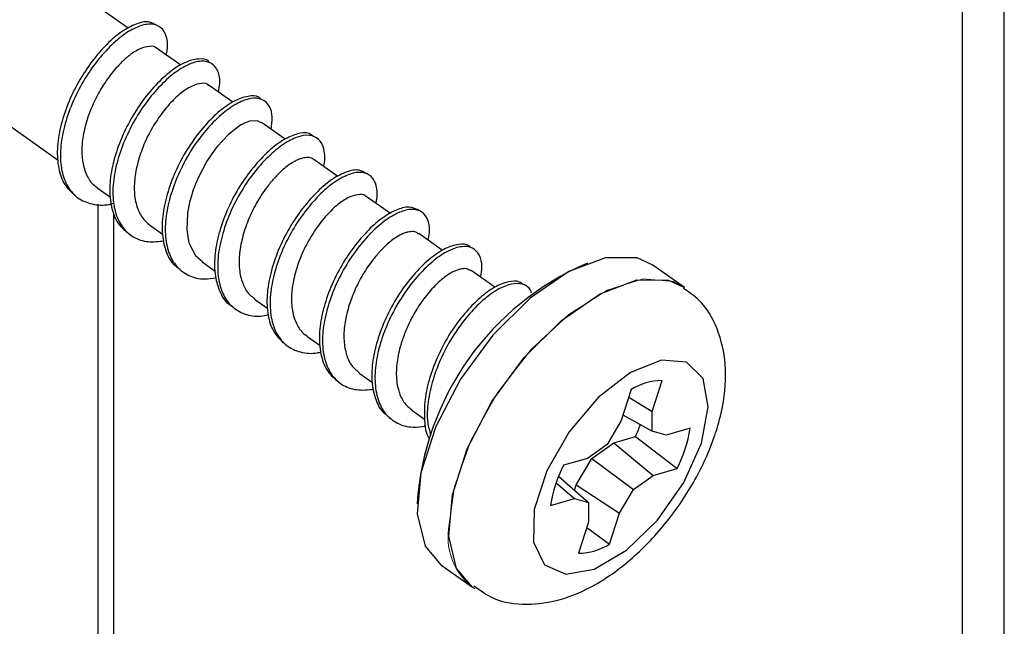
# Paper-space layout 'Sheet2' of a CAD drawing. Units: inches. Extents: x 0.1 to 10.9, y 0.1 to 8.4.
# Drawn here: x 1.9 to 2.1, y 6.3 to 6.4 of the extents above; entities that cross this region are included whole.
import ezdxf

# ---------------------------------------------------------------- set-up
doc = ezdxf.new("R2010")
doc.units = ezdxf.units.IN
doc.header["$MEASUREMENT"] = 0
doc.linetypes.add('PHANTOM', pattern=[0.49999999999999994, 0.25, -0.05, 0.05, -0.05, 0.05, -0.05])

psp = doc.layouts.new('Sheet2')

# ---------------------------------------------------------------- linework, layer by layer
at = {"color": 8, "linetype": 'Continuous', "lineweight": 25}
psp.add_line((2.118672290840176, 5.940390302893665), (2.118672290840176, 6.439358618769101), dxfattribs=at)
at = {"color": 7, "linetype": 'Continuous', "lineweight": 25}
for p, q in [((2.127824185116713, 5.956015109061237), (2.127824185116713, 6.431716493718248)), ((1.935786936880725, 6.393144779301985), (1.925912277620298, 6.40012720530707)), ((1.947269044238441, 6.385024526441172), (1.941993798511863, 6.388754803348695)), ((1.958715952002785, 6.376931553265222), (1.953487639067369, 6.380628097229097)), ((1.90714854771384, 6.373591111854286), (1.920421141054376, 6.364205140281831)), ((1.970191019441827, 6.368816580343415), (1.964976786343759, 6.372503444419113)), ((1.981741179346727, 6.36065056801122), (1.97646593362015, 6.364379671598964)), ((1.928976988883158, 6.358154916841195), (1.931903248412092, 6.356086354070742)), ((1.929077894384156, 6.354588611372793), (1.929077894384156, 6.134908242472494)), ((1.99323971318135, 6.352519461942451), (1.987959774175656, 6.356253552139256)), ((1.932614280198192, 6.137410933561194), (1.932614280198192, 6.352607460925879)), ((1.940466136159549, 6.350031144021045), (1.943312609943507, 6.348019487259876)), ((2.004698354143485, 6.344417102208268), (1.999448921452046, 6.348128019339438)), ((1.951959976715055, 6.341904437901448), (1.954815837057246, 6.339884567901825)), ((2.016121795512249, 6.336338795529556), (2.010938068728437, 6.340003953189343)), ((2.057694861923305, 6.336337035549888), (2.050800434901648, 6.341212179231812)), ((1.963449123991445, 6.333779491761518), (1.966373036880821, 6.331713275630624)), ((1.974938271267835, 6.325655718941369), (1.97787626399456, 6.323578942932462)), ((1.986429765183784, 6.317530186141551), (1.989313785200672, 6.315491543025463)), ((2.050626783574349, 6.309136549772221), (2.052799771805137, 6.315914524805808)), ((2.046006250284477, 6.313928094419889), (2.04383326205369, 6.307150119386301)), ((2.04547590974435, 6.312274886851217), (2.050626783574349, 6.309136549772221)), ((1.997921259099732, 6.309404360011787), (2.00074426648811, 6.30740883639758)), ((2.04383326205369, 6.307150119386301), (2.040761510872155, 6.30190860660337)), ((2.04422515085989, 6.308375945225456), (2.050624436934791, 6.304792919950203)), ((2.050624436934791, 6.304792919950203), (2.050626783574349, 6.309136549772221)), ((2.058933887609975, 6.305424165991329), (2.053693841476768, 6.303891517029953)), ((2.042192961002587, 6.302238896121171), (2.047003572096664, 6.303645706536244)), ((2.047003572096664, 6.303645706536244), (2.056117920140271, 6.296639227475688)), ((2.053693841476768, 6.303891517029953), (2.050624436934791, 6.304792919950203)), ((2.040761510872155, 6.30190860660337), (2.036417881050137, 6.298839788721283)), ((2.037375309989836, 6.298834802112222), (2.042192961002587, 6.302238896121171)), ((2.042192961002587, 6.302238896121171), (2.050877874007064, 6.295106578514313)), ((2.036417881050137, 6.298839788721283), (2.03117783491693, 6.297307139759909)), ((2.033967989351495, 6.293021002607063), (2.037375309989836, 6.298834802112222)), ((2.037375309989836, 6.298834802112222), (2.046534244185047, 6.292037760632225)), ((2.050877874007064, 6.295106578514313), (2.056117920140271, 6.296639227475688)), ((2.030128887034466, 6.294927353918064), (2.03667131812241, 6.289153447285392)), ((2.046534244185047, 6.292037760632225), (2.050877874007064, 6.295106578514313)), ((2.029593853215222, 6.293497077107411), (2.033601913580434, 6.290054850205642)), ((2.033597220301318, 6.291865282624706), (2.033967989351495, 6.293021002607063)), ((2.033967989351495, 6.293021002607063), (2.043462493003512, 6.28679595451935)), ((2.043462493003512, 6.28679595451935), (2.046534244185047, 6.292037760632225)), ((2.028361867447227, 6.288522201244268), (2.033601913580434, 6.290054850205642)), ((2.033601913580434, 6.290054850205642), (2.03667131812241, 6.289153447285392)), ((2.03667131812241, 6.289153447285392), (2.036668971482852, 6.28480952413343)), ((2.041289504772724, 6.280018272815708), (2.043462493003512, 6.28679595451935)), ((2.036668971482852, 6.28480952413343), (2.034495983252064, 6.278031842429788)), ((2.036298202432675, 6.283651457511515), (2.041289504772724, 6.280018272815708)), ((2.004322891814192, 6.275484271859541), (2.011217318835849, 6.270609128177616))]:
    psp.add_line(p, q, dxfattribs=at)
at = {"color": 7, "linetype": 'Continuous', "lineweight": 25, "flags": 128}
for points in [[(1.964904040517459, 6.372398138968944), (1.964143729300639, 6.3728624802715), (1.962325083643122, 6.372737521715033), (1.961271442481541, 6.372345046248943), (1.960543984218534, 6.371976037178434), (1.960147402133218, 6.371742546542404), (1.957732710027947, 6.369857608317371), (1.955280471689747, 6.367188012490103), (1.954116538468936, 6.365641870351269), (1.953018311155752, 6.363992769401824), (1.951068253682982, 6.36031353190469), (1.950035732277424, 6.357721375182838), (1.949606297238294, 6.356387603924011), (1.949233181548559, 6.35501540644242), (1.948761506997383, 6.352583407870409), (1.948611322065666, 6.348969876280901), (1.948993824313634, 6.346523211211651), (1.949155742443142, 6.345960311047655), (1.949200328594745, 6.345822152643673), (1.949212061792536, 6.345787539710191), (1.949216755071652, 6.345778446481903), (1.949216755071652, 6.345776099842345), (1.949216755071652, 6.345775513182455), (1.949216755071652, 6.345775219852511), (1.950512100107716, 6.343294821839613), (1.952016296064449, 6.341980410357141)], [(2.050800434901648, 6.341212179231812), (2.047313328518332, 6.342805840821698), (2.040397781740651, 6.342826667247776), (2.032339421498183, 6.339783955730772), (2.023856319495701, 6.333948156479757), (2.01570409367091, 6.325837583507121), (2.008605509007699, 6.316172948487142), (2.003189464907636, 6.305813121498081), (1.999939369119686, 6.295678571906596), (1.999143858309495, 6.286669822643103), (2.000873331663805, 6.27958707779691), (2.004322891814192, 6.275484271859541)], [(2.057577529945401, 6.293511450274703), (2.061447138576685, 6.302178176822606), (2.062911441660931, 6.310141791492916), (2.061773321475259, 6.316326653378197), (2.058187656230503, 6.31989794545566), (2.052640200315187, 6.320373139966172), (2.045874838469225, 6.317687997651832), (2.038811453399385, 6.312205367654308), (2.032400434126693, 6.304665321424232), (2.027507690648084, 6.296086300529813), (2.024794975318936, 6.287627251582802), (2.024628363910312, 6.280430401388097), (2.027031322817792, 6.275467552052689), (2.031677669142803, 6.273409255830303), (2.037940850123335, 6.274533589508571), (2.04497372887892, 6.278688314846162), (2.05182826302809, 6.285312584988695), (2.057577529945401, 6.293511450274703)]]:
    psp.add_lwpolyline(points, dxfattribs=at)
at = {"color": 7, "linetype": 'PHANTOM', "lineweight": 18, "flags": 128}
psp.add_lwpolyline([(2.005993699179549, 6.283348154348632), (2.007258537901357, 6.292631167110477), (2.010940415367995, 6.30287776874086), (2.016710802041329, 6.313177169761301), (2.024058130497697, 6.322614180744145), (2.032327688300393, 6.33035075803721), (2.040789670546852, 6.335698749590088), (2.048686112659812, 6.338183547552157), (2.055317716050963, 6.337584274475011), (2.057694861923305, 6.336337035549888)], dxfattribs=at)
at = {"color": 8, "linetype": 'Continuous', "lineweight": 25, "flags": 128}
psp.add_lwpolyline([(2.011268944906127, 6.270571875274632), (2.007767758685462, 6.27471222744493), (2.006038285331153, 6.281794678961179), (2.006833796141344, 6.290803721554616), (2.010083891929293, 6.300938271146101), (2.015499936029356, 6.311298098135163), (2.022598520692567, 6.320962733155142), (2.030750746517359, 6.329073306127777), (2.03923384851984, 6.334909105378792), (2.047292208762309, 6.337951816895796), (2.054207755539989, 6.337930697139774), (2.057694861923305, 6.336336448889998)], dxfattribs=at)
at = {"color": 7, "linetype": 'Continuous', "lineweight": 25}
for centre, radius, start, end in [((2.060772395242181, 6.284862825051017), 0.06179518037545919, 113.1730250027302, 176.2958002961069), ((2.053132349799337, 6.302167103240294), 0.01375144384499945, 91.38583073485191, 121.2120818959733), ((2.015652815318726, 6.317929591302441), 0.03445140511740286, 335.5052637673953, 340.1496558653824), ((2.029208446856032, 6.310108713908814), 0.03009230495005951, 333.4098300712578, 351.0441919888594), ((2.058087308201198, 6.283837653326771), 0.03009230495008982, 153.4098300712635, 171.0441919888471), ((2.034165294436306, 6.291772803071979), 0.01374493923097186, 271.378609355674, 301.2193032751651)]:
    psp.add_arc(centre, radius, start, end, dxfattribs=at)
at = {"color": 7, "linetype": 'PHANTOM', "lineweight": 18}
psp.add_arc((2.019589288666755, 6.281514746404275), 0.01371865292931761, 172.3198161913993, 235.1498287147659, dxfattribs=at)
at = {"color": 7, "linetype": 'Continuous', "lineweight": 25}
for points, knots in [([(1.941939825802027, 6.393858744387533), (1.941375913730793, 6.394141387611682), (1.939978172966595, 6.394841961293777), (1.937199537398385, 6.394061634986183), (1.934119880563125, 6.392392605015043), (1.93085519235787, 6.389537101685844), (1.927674533609521, 6.385835403846639), (1.924771067120423, 6.381441803826882), (1.922452943531953, 6.376605980068586), (1.920848886698119, 6.37166125064601), (1.920078996775164, 6.366883195986678), (1.920339273930119, 6.362587011279381), (1.92153084763931, 6.358851429714393), (1.923253641015619, 6.35721851166087), (1.924063125648526, 6.356451256522024)], [0, 0, 0, 0, 0.03713101130972048, 0.09203478834996752, 0.1626872817565487, 0.2509860200055024, 0.3511576805390956, 0.4574418327644013, 0.5681989197283822, 0.6742377987099479, 0.7708309502210684, 0.8585009941307663, 0.9335142145313142, 1, 1, 1, 1]), ([(1.944077614439443, 6.387281407036161), (1.94417309887002, 6.387661853784303), (1.944506260059981, 6.388989296285257), (1.944355718486404, 6.391157993204688), (1.943147085573282, 6.393453865955205), (1.940713041119539, 6.394287014491141), (1.93791645690137, 6.393611755623736), (1.934800128950704, 6.391890858956249), (1.93155077238381, 6.389052944057609), (1.928365730075585, 6.385345606975335), (1.925461180061752, 6.3809547213994), (1.923142510203931, 6.376119019858977), (1.921540385133495, 6.371170819973886), (1.92077554971994, 6.366402081549574), (1.9210175268061, 6.362077549608975), (1.922264932049507, 6.358428703993536), (1.924627121681735, 6.355723954205616), (1.927921497737147, 6.354401360364066), (1.930738517328141, 6.35424815222022), (1.932269752804784, 6.354708780854964), (1.932614280198192, 6.354812422120646)], [0, 0, 0, 0, 0.01821769865082284, 0.0635646054980203, 0.09828938618901063, 0.1319106445261259, 0.1742122387312313, 0.2286025163116642, 0.2965495486115298, 0.3736610763244608, 0.4555054505123216, 0.5407652717120695, 0.6223859424545586, 0.6967505695381734, 0.764241436368544, 0.8219760046323749, 0.8731586331913563, 0.9257353947206443, 0.9832904923707309, 1, 1, 1, 1]), ([(1.941989105232746, 6.3887489367498), (1.941985219060322, 6.388755222650486), (1.941704373568219, 6.389209491447052), (1.940173073311657, 6.389238041421681), (1.938268460476997, 6.388706096738373), (1.936775822015033, 6.387779670517242), (1.935809574603764, 6.387029894117568), (1.93495351767301, 6.38632215446585), (1.933335996340911, 6.384751997125374), (1.9312375885582, 6.382165984651067), (1.928954003878205, 6.378577742153385), (1.927257249135473, 6.37480437945631), (1.926076336460079, 6.370857873251192), (1.92550799671733, 6.367349628835774), (1.925641193916218, 6.363866839521845), (1.92653508858321, 6.360966938771021), (1.927743547821618, 6.358974671047105), (1.928780740264962, 6.358400166403478), (1.929045041430338, 6.358253769032579)], [0, 0, 0, 0, 0.0005585240055154548, 0.04036335292139468, 0.09213097104151463, 0.159427586567885, 0.1684157898185657, 0.1848432620975164, 0.2434326298639818, 0.3387168247565991, 0.4361846448214396, 0.5646795527414094, 0.6503453022701762, 0.747421538792563, 0.8326643891301148, 0.9108686248993982, 0.9772872175636629, 1, 1, 1, 1]), ([(1.953480599148695, 6.385733504917659), (1.953435662795177, 6.385791359286627), (1.952926497063679, 6.38644689672546), (1.950806803754189, 6.386504716487323), (1.948062832465873, 6.385716492777735), (1.944843677980353, 6.383680430018984), (1.941615409723074, 6.38064048126116), (1.938459217635391, 6.376758083315321), (1.93567541032962, 6.372236279260226), (1.933509001885098, 6.367347364785715), (1.932081783342195, 6.362420027172964), (1.931536832640837, 6.357719458817863), (1.932024179455386, 6.353560370164322), (1.933469826925605, 6.350010382057333), (1.935312434145581, 6.348591198520286), (1.936195252163831, 6.347911248510259)], [0, 0, 0, 0, 0.004324119098140499, 0.04899581499895986, 0.1063185025806688, 0.1799079147280644, 0.2700685178416493, 0.3700703975739845, 0.4761966147133256, 0.5849083718053684, 0.6869195979171326, 0.7803016064055058, 0.8638606203705543, 0.9347737835677759, 1, 1, 1, 1]), ([(1.955555028518043, 6.379166727444299), (1.955686072578034, 6.379791849789132), (1.956004296316046, 6.381309879445007), (1.955689262697069, 6.383637654005659), (1.954159380888749, 6.385681161564684), (1.951577710462789, 6.386107887389282), (1.948723334388237, 6.385192574950934), (1.945547325995889, 6.383204710159145), (1.942301267542453, 6.380149363783971), (1.93915083111351, 6.376271092388452), (1.936364069513419, 6.371748684890076), (1.934202956603131, 6.366859317752293), (1.932769682684535, 6.361930799095318), (1.932230807676162, 6.357237974061673), (1.932702078282804, 6.353052723842386), (1.934195968955514, 6.349582010736315), (1.93680114472648, 6.347182128060247), (1.940157192271959, 6.346107655703315), (1.942454662402574, 6.346394453817934), (1.943601246609152, 6.346537584378944)], [0, 0, 0, 0, 0.02989573765425413, 0.0725979749699995, 0.1063972564868039, 0.1416562672437837, 0.1868639285986, 0.2449474605125351, 0.3161344990625741, 0.3950687334885119, 0.4788293980680581, 0.5646156732265049, 0.6451466926013331, 0.7188523618266542, 0.7848048203761904, 0.840780172029979, 0.8922627007418271, 0.9462322124920713, 1, 1, 1, 1]), ([(1.953421933159738, 6.380538631595945), (1.953314238947376, 6.380652667539949), (1.952813572502389, 6.381182816462834), (1.9511429779662, 6.381032363881086), (1.949096251597406, 6.3802494963927), (1.946729176769675, 6.378546421784272), (1.94435537506668, 6.376111650786862), (1.942042380652859, 6.373065507282679), (1.939999993833012, 6.369550281297908), (1.938418596007571, 6.365748045283532), (1.937369483574432, 6.361907311083051), (1.93696225238957, 6.358221037516469), (1.937301561253362, 6.354878027449006), (1.93838361544468, 6.352055914053127), (1.939681276550132, 6.350595291575825), (1.940430062692514, 6.350058192583051), (1.940466136159549, 6.350032317340824)], [0, 0, 0, 0, 0.01163966223215656, 0.05411236298333796, 0.110074551499092, 0.1823878993184002, 0.2703626461494723, 0.3675591018156856, 0.4708845354689535, 0.5772682536669871, 0.6783097751075678, 0.7713013126963792, 0.8564079530006161, 0.9302537302419386, 0.996639908752927, 1, 1, 1, 1]), ([(1.964918120354807, 6.377530239682478), (1.964751318758318, 6.377701524378183), (1.964022545803242, 6.378449884444709), (1.96169532953333, 6.378280600597868), (1.958837667570738, 6.37723392062354), (1.955593708580582, 6.374941570635781), (1.952368912715878, 6.371692683047863), (1.949266152606402, 6.367648005010566), (1.946609101244968, 6.363012523652222), (1.944608806157308, 6.358083452822001), (1.943359110508511, 6.353193004077437), (1.94304134613247, 6.348574706546334), (1.943781490902514, 6.344591060380604), (1.945180461902992, 6.341624375885777), (1.946673155551761, 6.340651973666936), (1.947189258493466, 6.340315762920623)], [0, 0, 0, 0, 0.01413885971273137, 0.06177410043440508, 0.1233124851718396, 0.2021740967512229, 0.2966645288665722, 0.3993551430802073, 0.5084070259862479, 0.6178901958351931, 0.7190228782760967, 0.811932824733715, 0.8938008531589254, 0.9632813523815048, 1, 1, 1, 1]), ([(1.967074682108688, 6.371020661548347), (1.967218262588285, 6.371886707491055), (1.967501473072536, 6.373594970978567), (1.966954233123567, 6.376078608027996), (1.965113497736609, 6.377814944854338), (1.96243676059718, 6.377861409946051), (1.959508246839701, 6.376719864382991), (1.956292873509194, 6.374461425060034), (1.953056396994229, 6.371202911821302), (1.949956692975164, 6.367161225013153), (1.947299020122477, 6.362524214862428), (1.945298544668413, 6.357597586203728), (1.944049832985858, 6.352700879508285), (1.943740673818143, 6.348100600501983), (1.944440165048225, 6.344062588767729), (1.946187459993313, 6.340792784298617), (1.949025588466626, 6.338700757746507), (1.952186435489128, 6.337965209005602), (1.954189512589239, 6.338327900089668), (1.95503172789659, 6.338480397456255)], [0, 0, 0, 0, 0.04107603566125666, 0.08102190481076507, 0.114166110334523, 0.1512948820936052, 0.1992125275239573, 0.2605886891024572, 0.3341878243030764, 0.4141455352965687, 0.4990641512480642, 0.5843103580086685, 0.6630498809771813, 0.7353973582179784, 0.7991494447023478, 0.8532513185210496, 0.904974466368452, 0.9600454925029008, 1, 1, 1, 1]), ([(1.976360334840036, 6.369412920121114), (1.976054007438459, 6.369652322145551), (1.975071247960878, 6.370420371648344), (1.972558837854218, 6.369992331474747), (1.969599047356434, 6.368690964540754), (1.966340843787428, 6.366148090136294), (1.963128756239883, 6.362701461148754), (1.960094318465804, 6.358503893707373), (1.957578699510253, 6.35377009060322), (1.955740175866261, 6.34882131209552), (1.954693023251887, 6.343977639238284), (1.954598820601049, 6.339458566067194), (1.955585000401863, 6.335657789220461), (1.957031340894367, 6.333062210259881), (1.958345416553668, 6.332351551409254), (1.958664325932507, 6.332179083582904)], [0, 0, 0, 0, 0.02288791324910911, 0.07342899640083667, 0.1386920224215174, 0.2216837573423529, 0.3189081682260042, 0.4230815340727175, 0.5331969471407522, 0.6415538759776684, 0.7406357027638207, 0.8315303163126747, 0.9105233821401499, 0.9782851676610969, 1, 1, 1, 1]), ([(1.978624842013589, 6.362853475896373), (1.978635925533548, 6.362890501986349), (1.978952874620638, 6.363949315924316), (1.978938744736284, 6.365907026469102), (1.978157838000784, 6.368471610660423), (1.97601791375626, 6.369848863923671), (1.973288096362169, 6.369558414198207), (1.970276531662517, 6.368181341253655), (1.967036063512922, 6.365668486457218), (1.96381671783398, 6.362212296994821), (1.96078794451816, 6.358015734934176), (1.958267326559687, 6.353282656552662), (1.956432020388034, 6.348335639266725), (1.955377310679959, 6.343483917500628), (1.955306653066914, 6.338991165060977), (1.956232404690978, 6.335110125036644), (1.958241708334329, 6.332063644075843), (1.96128826453749, 6.330296086560539), (1.964211931841318, 6.329834443058088), (1.965912667408303, 6.330226127561362), (1.966441089428005, 6.330347824737762)], [0, 0, 0, 0, 0.001815242335939382, 0.05190944783426631, 0.08949666373718171, 0.1226002634017066, 0.1618977862714092, 0.2126897542349288, 0.2773060559277583, 0.3529691374986665, 0.4340221891771756, 0.5197385169475042, 0.6040689869500137, 0.6811809641098608, 0.7519210098847705, 0.8133936239104976, 0.8661340645927081, 0.9182855511691141, 0.9746111535927112, 0.9999999999999999, 0.9999999999999999, 0.9999999999999999, 0.9999999999999999]), ([(1.976458893701475, 6.364367645071228), (1.976362386340134, 6.364434993549119), (1.97598203360701, 6.364700425919056), (1.975097053140166, 6.364856795350479), (1.974093917507146, 6.364713417535671), (1.972643170756074, 6.364236831635741), (1.970712669405415, 6.363110948699405), (1.968666800669566, 6.361272476425783), (1.967125713708116, 6.359523013148598), (1.965541272806971, 6.357494230045896), (1.963791484564416, 6.354827813118671), (1.962002211297246, 6.351117451143695), (1.960725268610735, 6.347264088041408), (1.960027463665692, 6.34349624367083), (1.960040220737412, 6.339970789510984), (1.960842218964305, 6.336956514200645), (1.962038531824409, 6.334797018506421), (1.963170184032847, 6.334105502281578), (1.963526563096862, 6.333887730511136)], [0, 0, 0, 0, 0.008866901609480162, 0.03494604157276882, 0.06497861338801392, 0.08511273693040504, 0.1501394157982075, 0.2320405741072997, 0.292284501300726, 0.3263072978803356, 0.4267305266467958, 0.5328163546032786, 0.6370249773520779, 0.7328512663571523, 0.8218419136270254, 0.900549757578091, 0.9686812043085375, 1, 1, 1, 1]), ([(1.987882335070239, 6.361327573523727), (1.987391803846428, 6.361606907566048), (1.986108162899453, 6.362337879616761), (1.983401136980941, 6.361652452071891), (1.980349893119631, 6.360083721886324), (1.977087349437767, 6.357306593342183), (1.97389609153648, 6.353671913704978), (1.970953181323172, 6.349329043488316), (1.968581770988632, 6.344516121015866), (1.966916116985859, 6.339568731642896), (1.966068537751707, 6.334766176431912), (1.966245110637434, 6.330422857885678), (1.96734554254618, 6.326624590312596), (1.969021084541854, 6.324914978623386), (1.969803823914743, 6.324116323391264)], [0, 0, 0, 0, 0.03340366654665541, 0.0874119975998078, 0.1570290836976659, 0.2444390905069451, 0.3445025270608986, 0.4508436975118956, 0.5621707255938982, 0.6695330695275364, 0.767319215569121, 0.8564185968017227, 0.9329250966033543, 1, 1, 1, 1]), ([(1.990055323301023, 6.35477135592838), (1.990131075971406, 6.355061700492044), (1.990459264693584, 6.356319581050735), (1.990362049943861, 6.358430965180887), (1.989264425648264, 6.360805008781703), (1.986899490419395, 6.361786773114249), (1.984120621934734, 6.361206314477472), (1.981030813497386, 6.359578853190832), (1.977780864494283, 6.356825808075917), (1.974587540737806, 6.353181609533004), (1.971645941102434, 6.348841407097899), (1.969271423323395, 6.344029859594567), (1.967604694171356, 6.339079126083678), (1.966763447456675, 6.334285585766872), (1.966919014591409, 6.32991329973037), (1.968083542536363, 6.326202685351067), (1.970351352849178, 6.323398374477245), (1.97358359617628, 6.321968277349596), (1.976303571166327, 6.321719789524005), (1.977756985546868, 6.322118706339055), (1.978026448926277, 6.322192665613524)], [0, 0, 0, 0, 0.01406443619117306, 0.06093236474074547, 0.09655728798526818, 0.1301301280976967, 0.171873072651744, 0.2255989956321185, 0.2931285527363427, 0.3703767515402241, 0.4524934169401313, 0.5384762902588669, 0.621389699285806, 0.6969036692748414, 0.7657094078462241, 0.8247948123541747, 0.8765924590265138, 0.929375328321376, 0.9869061687050968, 1, 1, 1, 1]), ([(1.987912841384494, 6.356194006160469), (1.987855608832743, 6.356263298807479), (1.987448397436854, 6.356756318158365), (1.98586253724163, 6.356709398331056), (1.983865485481689, 6.356030466378539), (1.981510167921629, 6.354439569045001), (1.979138370458151, 6.352093378693646), (1.976808705875344, 6.349117827179579), (1.974714388433574, 6.345658103127136), (1.973068006886749, 6.341879148621626), (1.97206815456544, 6.338448199967988), (1.971659340223394, 6.335884843429439), (1.971548818528387, 6.33424794183883), (1.971563692346885, 6.332667189912874), (1.971774822776018, 6.33088710166585), (1.972267371398295, 6.329196276512562), (1.973088811705064, 6.327521403201542), (1.97389802201052, 6.326258444741594), (1.974835486145196, 6.325793879260134), (1.974980510779881, 6.325722011508885)], [0, 0, 0, 0, 0.006713785052566346, 0.04776879065009073, 0.1018611933656097, 0.1718246678305352, 0.2579601480416436, 0.3543648122240521, 0.4567192973384266, 0.5631403880363395, 0.6652760457906032, 0.7261603325382118, 0.7591209718162218, 0.7892774937977896, 0.8456284200963237, 0.8943385285767249, 0.9211615489934738, 0.9878037813572712, 1, 1, 1, 1]), ([(1.99943953489381, 6.353309106153747), (1.99873635157004, 6.353583337233995), (1.997131719290745, 6.354209120054033), (1.994220673145379, 6.353259681396604), (1.991095802805682, 6.351415394174804), (1.987836258007003, 6.348420301155981), (1.984677173138305, 6.344606834379457), (1.981842300559911, 6.340130814566448), (1.979626418579053, 6.335257034003342), (1.97813053930461, 6.330323051847556), (1.977506116498376, 6.325592171388466), (1.977908578119164, 6.321382415427453), (1.97926228952862, 6.317763125731181), (1.981063121184319, 6.316266394065164), (1.981919523953142, 6.315554608963587)], [0, 0, 0, 0, 0.04404844411712033, 0.1005165408417263, 0.1730814483359411, 0.262681761990389, 0.3628637044729005, 0.4691238130338621, 0.5786712675882627, 0.6822537306437779, 0.7768257098666989, 0.8619371357648978, 0.9343428805076673, 1, 1, 1, 1]), ([(2.00151631090272, 6.346666356224694), (2.001637463211837, 6.347203340908541), (2.001964419444087, 6.348652512536272), (2.001715841244859, 6.35092201737963), (2.000303753972306, 6.353064556824775), (1.997767830936548, 6.353635999905028), (1.994936255841635, 6.352804881377349), (1.991779288763705, 6.35091528023394), (1.988531631838069, 6.347936534550144), (1.98536815950454, 6.344118509380901), (1.982535481231946, 6.339643021314712), (1.980315159222849, 6.33477127678987), (1.978823218793185, 6.329833078609776), (1.978199293197259, 6.325111625640727), (1.978585563605932, 6.320874891669149), (1.979991861828328, 6.317335920148281), (1.982508250223881, 6.314830324755834), (1.985919564079423, 6.31361827013555), (1.988317977193883, 6.313864837757253), (1.989569568912503, 6.31399350699757)], [0, 0, 0, 0, 0.02576913990636005, 0.0695437086877812, 0.1037051043429359, 0.1384317401125716, 0.1827031214316266, 0.2395935416970362, 0.3098424333209903, 0.388380542072483, 0.4716911304598935, 0.5575984730603669, 0.6387949287318081, 0.7129460449801289, 0.7796755360948732, 0.836451883804929, 0.8879319213981947, 0.9415182154170179, 1, 1, 1, 1]), ([(1.999373828986188, 6.348022713889268), (1.999197387864247, 6.348181987708789), (1.998749670091055, 6.348586143605213), (1.997861428540175, 6.34856774476878), (1.99726495445648, 6.348478139679627), (1.996974577407163, 6.348410375431894), (1.996775750176132, 6.348360823488475), (1.996058149904062, 6.348141817050792), (1.994514740356918, 6.347399153671876), (1.99262302593301, 6.345945433800674), (1.991180174590096, 6.344485420278596), (1.990395544484195, 6.343592073728216), (1.989323153635973, 6.342304801181131), (1.987651933463976, 6.340042536635474), (1.985682100603008, 6.336460207599648), (1.984178418807849, 6.332638333522207), (1.98321889075309, 6.32881239605678), (1.982925570691993, 6.325159921626184), (1.983397659177838, 6.321911459292202), (1.984512962241692, 6.319203712750126), (1.985855490279295, 6.318077036700052), (1.986460271498039, 6.317569492354148)], [0, 0, 0, 0, 0.01751794734059341, 0.0444516351294747, 0.06212211701631119, 0.06388424022322309, 0.06699535646091737, 0.0776273529049629, 0.1205927456189555, 0.1956464202676647, 0.256853213482041, 0.2757095663790174, 0.2855885266195251, 0.3836159550273066, 0.4879216431662643, 0.5939873464003669, 0.6934810508494526, 0.7855323953493982, 0.8689565856476438, 0.9409676419253117, 1, 1, 1, 1]), ([(2.010895829216391, 6.345051281548842), (2.010775905114766, 6.345185297155447), (2.010130881343897, 6.345906113494737), (2.007878692701329, 6.345824608015212), (2.005060318930465, 6.344869962096117), (2.001824587374166, 6.342670591583815), (1.998597558202087, 6.339495526846606), (1.995472401180307, 6.335509228265471), (1.992766521792771, 6.330913554308089), (1.990707890207921, 6.325995823522617), (1.98939255345484, 6.321091503913738), (1.988989342917921, 6.316440108843175), (1.989645478423158, 6.312395725604481), (1.991015855785016, 6.30928959774466), (1.992565009335455, 6.30821036018863), (1.993145847599027, 6.307805711812842)], [0, 0, 0, 0, 0.01067517587257243, 0.05741750075765618, 0.1176740455592311, 0.1950174120333606, 0.2884468662482662, 0.3906812897220784, 0.4992797660275355, 0.6090801622651167, 0.7110350260677051, 0.8046299215871091, 0.8875607026779898, 0.9578421091983406, 1, 1, 1, 1]), ([(2.013019538016459, 6.338532610186422), (2.013162582323996, 6.339311431794706), (2.013463582959243, 6.340950265264397), (2.013005317671059, 6.34337758322371), (2.011277056681464, 6.345232419639787), (2.008629753584911, 6.345412408232519), (2.005729667159836, 6.344352915231048), (2.002525184917251, 6.342192663959371), (1.999284625713829, 6.33900625610011), (1.99616562577989, 6.335022148994415), (1.993458957349761, 6.330425269508083), (1.991397437274768, 6.325510717343214), (1.990082529538347, 6.320600180774725), (1.989691519827683, 6.315964788654518), (1.990306813842149, 6.311872316461371), (1.991960349965262, 6.308526628291926), (1.994716730928798, 6.306322094167384), (1.997954215851133, 6.305469248867579), (2.000066001783831, 6.305810851618838), (2.00102116995596, 6.305965359739412)], [0, 0, 0, 0, 0.0370500191348403, 0.0779624123998905, 0.1112669639841605, 0.14765745522602, 0.194566246143115, 0.2547786291402397, 0.327537480532586, 0.4071014535560449, 0.4916461707865208, 0.5771407587020644, 0.6565041950035329, 0.7293685135934826, 0.7939290733741505, 0.8486477247493125, 0.9002604712096153, 0.9548874618731716, 1, 1, 1, 1]), ([(2.010884096018596, 6.339921527474865), (2.010549309135957, 6.340125300191017), (2.009864230629169, 6.340542282800992), (2.008799801172112, 6.340378891016878), (2.007392012049373, 6.339993206439695), (2.005490744613824, 6.338954196625663), (2.00312064704676, 6.33691927834231), (2.000756914256848, 6.334185196979352), (1.998530387373126, 6.330918894899852), (1.996875198843757, 6.327620188678681), (1.995946870746026, 6.32514481530461), (1.99554723874132, 6.323815363517125), (1.995074015602329, 6.322166762478189), (1.994549640053795, 6.319591421898395), (1.994481189493116, 6.316413053530818), (1.994873319039024, 6.314196078058308), (1.995349429991939, 6.312729995301767), (1.995921035430805, 6.311566053993713), (1.996731301529396, 6.310341344806877), (1.997550759631256, 6.309800519981481), (1.997996351565591, 6.309506438832564)], [0, 0, 0, 0, 0.02879126959700784, 0.0589159283324044, 0.07715295406811966, 0.1399987652152475, 0.2198378014015345, 0.3128930185056595, 0.4125550289778432, 0.5182537089242164, 0.5912701275551803, 0.6122884176222947, 0.6232753537992841, 0.7210503426663499, 0.8102501499567278, 0.8619379567253367, 0.89066620664488, 0.9265385662683732, 0.9600543062774606, 1, 1, 1, 1]), ([(2.022323963864271, 6.336914015551232), (2.022075175307389, 6.337128973927487), (2.021192094545903, 6.337891973677037), (2.018750260576124, 6.337556829794273), (2.015826324118139, 6.336350236455668), (2.0125711526479, 6.333896102442861), (2.009352788532835, 6.330520731099012), (2.006295292032685, 6.326376218301797), (2.003721448854853, 6.321674854385657), (2.001836703991307, 6.316740513853921), (2.000670495086144, 6.311846692118259), (2.00064367430765, 6.307391086420375), (2.000968492385836, 6.30431230964326), (2.001754895436442, 6.303137085730254), (2.001802600928802, 6.303065793235452)], [0, 0, 0, 0, 0.02131323501049482, 0.07565182273168576, 0.1459454465999137, 0.2355821032682554, 0.3414597151324699, 0.4553791166746155, 0.5761132831091104, 0.6957772606881922, 0.8055150094959821, 0.9063066117797067, 0.9943162870335317, 1, 1, 1, 1]), ([(2.024177809115159, 6.335058410320676), (2.024112607372856, 6.335295305082677), (2.023858407097735, 6.336218880305557), (2.022142385276156, 6.337278714110401), (2.019503737507493, 6.337138253462552), (2.016494210985272, 6.335835149713577), (2.013271555289778, 6.333418157386721), (2.010043069670269, 6.330029717376823), (2.006984216481093, 6.32588999356098), (2.004416595376397, 6.321190239692927), (2.002508575121696, 6.316244293611375), (2.001431517360288, 6.31138799513773), (2.001141424678517, 6.30721220422955), (2.001820859416927, 6.304842355872546), (2.002079504396661, 6.303940209800784)], [0, 0, 0, 0, 0.01593976841123471, 0.06214394543257715, 0.1160123612651162, 0.185581007471691, 0.2743534054691179, 0.379214605000298, 0.4920657407957132, 0.6116408737610737, 0.7301377790693695, 0.8388157831962307, 0.9386409229140583, 1, 1, 1, 1]), ([(2.011555234932213, 6.27086872517873), (2.012938861585914, 6.269863960191294), (2.016342202319071, 6.267392514877746), (2.023182710174916, 6.266541371092504), (2.030868392392955, 6.267638704388138), (2.038838241591535, 6.271173010507835), (2.046768913099579, 6.277013514477948), (2.054112843201414, 6.284834217609868), (2.060133770462268, 6.293791370589651), (2.063290278889928, 6.300669034828964), (2.065101320343582, 6.306092670046516), (2.066465725315512, 6.311324414835629), (2.067109858633207, 6.319057588596044), (2.065274423938089, 6.327162865301294), (2.061946832224094, 6.333126665396096), (2.058658349013573, 6.335288154805763), (2.057469584525729, 6.336069518640266)], [0, 0, 0, 0, 0.04767473658710766, 0.117266729818645, 0.1865598470383074, 0.2655282999962211, 0.3599614401758784, 0.4626205200274459, 0.5664129506273546, 0.6630143104296836, 0.6747160116605891, 0.7275885813546517, 0.8153217244447697, 0.8899915804299986, 0.9602326987315272, 1, 1, 1, 1])]:
    psp.add_open_spline(points, degree=3, knots=knots, dxfattribs=at)

doc.saveas('drawing.dxf')
